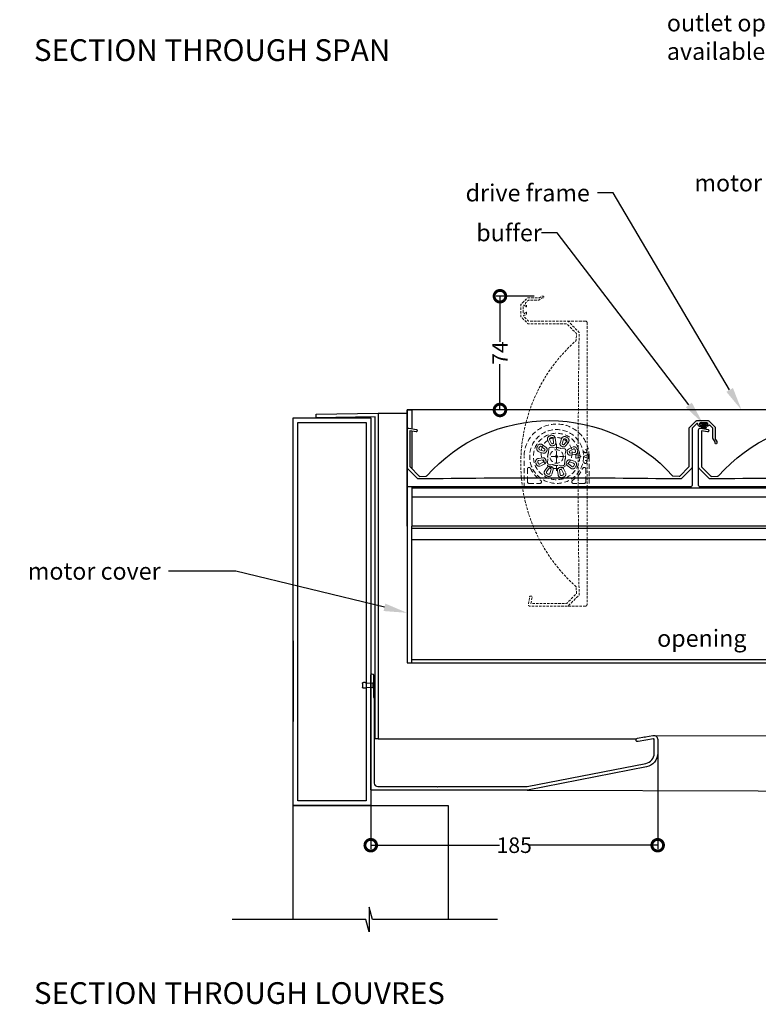
# Model space of a CAD drawing. Units: millimetres. Extents: x 5305 to 53915, y -11887 to 10420.
# Drawn here: x 5767 to 6243, y 725 to 1360 of the extents above; entities that cross this region are included whole.
import ezdxf
from ezdxf import colors
from ezdxf.entities.mleader import LeaderData, LeaderLine
from ezdxf.math import Vec2, Vec3

# ---------------------------------------------------------------- set-up
doc = ezdxf.new("R2010")
doc.units = ezdxf.units.MM
doc.header["$MEASUREMENT"] = 0
doc.linetypes.add('HIDDEN2', pattern=[4.7625, 3.175, -1.5875])
for name, color, linetype in [('Annotation', 7, 'Continuous'), ('Dimensions', 7, 'Continuous'), ('Sub heading', 7, 'Continuous')]:
    doc.layers.add(name, color=color, linetype=linetype)
doc.styles.get("Standard").update_dxf_attribs({"font": 'GIL_____.TTF', "height": 2})
doc.dimstyles.get("Standard").update_dxf_attribs({"dimtxt": 2, "dimasz": 3, "dimexe": 0.5, "dimexo": 1, "dimgap": 0.09, "dimtad": 0, "dimdec": 0, "dimzin": 0, "dimdsep": 46, "dimtxsty": 'Standard', "dimblk": 'DOTSMALL', "dimcen": 0.09, "dimclrd": 256, "dimclre": 256, "dimclrt": 256, "dimadec": 4, "dimazin": 0, "dimtfac": 1, "dimtdec": 0, "dimtofl": 0, "dimtmove": 0, "dimatfit": 3, "dimfxl": 1, "dimtolj": 1, "dimtzin": 0, "dimlwd": -1, "dimarcsym": 0})

# ---------------------------------------------------------------- blocks, each defined once
blk = doc.blocks.new('_DotSmall')
at = {"color": 0, "linetype": 'ByBlock', "const_width": 0.5}
blk.add_lwpolyline([(-0.0625, 0, 1), (0.0625, 0, 1)], format="xyb", close=True, dxfattribs=at)
blk = doc.blocks.new('*D79')
at = {"layer": 'Dimensions', "lineweight": -2, "transparency": 16777216}
for p, q in [((6098.64, 1181.55), (6074.05, 1181.55)), ((6098.64, 1108.23), (6074.05, 1108.23))]:
    blk.add_line(p, q, dxfattribs=at)
at = {"layer": 'Dimensions', "transparency": 16777216}
for p, q in [((6076.55, 1181.55), (6076.55, 1152.06)), ((6076.55, 1108.23), (6076.55, 1137.72))]:
    blk.add_line(p, q, dxfattribs=at)
at = {"layer": 'Dimensions', "transparency": 16777216, "xscale": 15, "yscale": 15, "zscale": 15}
for p, rotation in [((6076.55, 1181.55), 90), ((6076.55, 1108.23), 270)]:
    blk.add_blockref('_DotSmall', p, dxfattribs=dict(at, rotation=rotation))
at = {"layer": 'Dimensions', "transparency": 16777216, "insert": (6076.55, 1144.89), "char_height": 10, "attachment_point": 5, "rotation": 90}
blk.add_mtext('\\A1;74', dxfattribs=at)
blk = doc.blocks.new('*D80')
at = {"lineweight": -2, "transparency": 16777216}
for p, q in [((6178.24, 886.43), (6178.24, 825.16)), ((5993.24, 852.86), (5993.24, 825.16))]:
    blk.add_line(p, q, dxfattribs=at)
at = {"transparency": 16777216}
for p, q in [((5993.24, 827.66), (6076.28, 827.66)), ((6178.24, 827.66), (6095.19, 827.66))]:
    blk.add_line(p, q, dxfattribs=at)
at = {"transparency": 16777216, "xscale": 15, "yscale": 15, "zscale": 15, "rotation": 180}
blk.add_blockref('_DotSmall', (5993.24, 827.66), dxfattribs=at)
at = {"transparency": 16777216, "xscale": 15, "yscale": 15, "zscale": 15}
blk.add_blockref('_DotSmall', (6178.24, 827.66), dxfattribs=at)
at = {"transparency": 16777216, "insert": (6085.74, 827.66), "char_height": 10, "attachment_point": 5}
blk.add_mtext('\\A1;185', dxfattribs=at)

msp = doc.modelspace()

# ---------------------------------------------------------------- hatches: boundary and pattern name
at = {"ltscale": 5, "true_color": 0x2776bb}
h = msp.add_hatch(dxfattribs=at)
h.set_pattern_fill('ANSI37', color=152, scale=0.075, angle=-90)
h.set_pattern_definition([(315, (2967.51943, -6207.90274), (0.168379802, 0.168379802), []), (45, (2967.51943, -6207.90274), (-0.168379802, 0.168379802), [])])
h.paths.add_polyline_path([(6207.931, 1100.02), (6205.531, 1100.02), (6205.531, 1099.52), (6210.331, 1099.52), (6210.331, 1100.02)])

# ---------------------------------------------------------------- linework, layer by layer
for p, q in [((6537.717, 1108.232), (6016.662, 1108.232)), ((6016.662, 1108.232), (6016.662, 1033.232)), ((6537.717, 1052.032), (6019.662, 1052.032)), ((6537.717, 1033.232), (6019.662, 1033.232)), ((5943.236, 959.332), (5943.236, 907.332))]:
    msp.add_line(p, q)
at = {"color": 7, "linetype": 'HIDDEN2', "lineweight": 5}
for p, q in [((6104.022, 1085.788), (6106.302, 1084.041)), ((6108.668, 1086.012), (6107.363, 1088.57)), ((6108.581, 1089.191), (6109.885, 1086.633)), ((6111.173, 1087.028), (6110.817, 1089.878)), ((6112.173, 1090.048), (6112.53, 1087.198)), ((6113.088, 1068.932), (6113.088, 1087.532)), ((6116.18, 1089.621), (6115.314, 1086.883)), ((6116.617, 1086.47), (6117.483, 1089.209)), ((6119.558, 1088.129), (6117.812, 1085.848)), ((6118.897, 1085.017), (6120.644, 1087.298)), ((6104.437, 1080.458), (6101.698, 1081.324)), ((6102.11, 1082.627), (6104.849, 1081.761)), ((6105.471, 1082.956), (6103.191, 1084.702)), ((6107.818, 1080.654), (6107.834, 1080.716)), ((6107.834, 1080.716), (6108.063, 1083.328)), ((6108.941, 1084.065), (6111.553, 1083.837)), ((6111.553, 1083.837), (6111.617, 1083.842)), ((6115.51, 1083.502), (6115.572, 1083.485)), ((6115.572, 1083.485), (6118.184, 1083.257)), ((6118.921, 1082.378), (6118.693, 1079.766)), ((6118.693, 1079.766), (6118.698, 1079.702)), ((6123.292, 1084.26), (6120.752, 1082.918)), ((6121.391, 1081.709), (6123.931, 1083.052)), ((6124.65, 1080.826), (6121.806, 1080.427)), ((6121.996, 1079.073), (6124.84, 1079.472)), ((6128.056, 1078.637), (6125.854, 1079.384)), ((6133.208, 1079.412), (6130.741, 1078.514)), ((6133.503, 1079.511), (6133.511, 1079.505)), ((6092.138, 1058.017), (6092.138, 1078.232)), ((6104.18, 1077.39), (6101.335, 1076.991)), ((6101.525, 1075.637), (6104.369, 1076.036)), ((6104.784, 1074.754), (6102.245, 1073.412)), ((6102.884, 1072.203), (6105.423, 1073.546)), ((6107.254, 1074.085), (6107.483, 1076.697)), ((6107.483, 1076.697), (6107.477, 1076.761)), ((6110.603, 1072.978), (6107.991, 1073.207)), ((6112.716, 1078.232), (6108.088, 1078.232)), ((6110.665, 1072.962), (6110.603, 1072.978)), ((6118.088, 1078.232), (6113.355, 1078.232)), ((6118.341, 1075.747), (6118.113, 1073.135)), ((6118.358, 1075.809), (6118.341, 1075.747)), ((6120.704, 1073.507), (6122.985, 1071.761)), ((6124.065, 1073.836), (6121.326, 1074.702)), ((6121.739, 1076.006), (6124.477, 1075.139)), ((6125.854, 1077.079), (6128.056, 1077.827)), ((6130.741, 1077.95), (6133.243, 1077.039)), ((6133.551, 1076.944), (6133.543, 1076.938)), ((6133.556, 1078.232), (6133.556, 1077.155)), ((6134.038, 1078.232), (6134.038, 1058.017)), ((6094.243, 1070.147), (6094.243, 1061.932)), ((6107.278, 1071.446), (6105.532, 1069.166)), ((6106.617, 1068.334), (6108.363, 1070.615)), ((6109.558, 1069.993), (6108.692, 1067.254)), ((6109.995, 1066.842), (6110.862, 1069.58)), ((6114.002, 1066.415), (6113.645, 1069.265)), ((6114.622, 1072.627), (6114.558, 1072.621)), ((6117.234, 1072.398), (6114.622, 1072.627)), ((6115.002, 1069.435), (6115.358, 1066.585)), ((6117.595, 1067.272), (6116.29, 1069.831)), ((6117.508, 1070.452), (6118.812, 1067.893)), ((6122.154, 1070.676), (6119.873, 1072.422)), ((6131.932, 1070.147), (6131.932, 1061.932)), ((6095.288, 1060.887), (6102.294, 1060.887)), ((6130.888, 1060.887), (6123.882, 1060.887)), ((6092.138, 1058.017), (6134.038, 1058.017))]:
    msp.add_line(p, q, dxfattribs=at)
at = {"ltscale": 0.2}
for q in [(6113.088, 1079.232), (6112.088, 1078.232), (6114.088, 1078.232), (6113.088, 1077.232)]:
    msp.add_line((6113.088, 1078.232), q, dxfattribs=at)
at = {"linetype": 'HIDDEN2', "lineweight": 5, "ltscale": 0.5}
for q in [(6113.088, 1079.232), (6112.088, 1078.232), (6114.088, 1078.232), (6113.088, 1077.232)]:
    msp.add_line((6113.088, 1078.232), q, dxfattribs=at)
at = {"color": 7, "linetype": 'Continuous'}
msp.add_line((6019.662, 1058.009), (6537.717, 1058.01), dxfattribs=at)
at = {"color": 7, "linetype": 'Continuous', "lineweight": 15}
for p, q in [((5994.636, 932.112), (5995.452, 933.372)), ((5995.452, 933.372), (5995.536, 933.372)), ((5995.452, 933.372), (5995.452, 928.092)), ((5995.536, 933.372), (5995.536, 928.092)), ((5990.236, 932.112), (5994.636, 932.112)), ((5994.636, 929.352), (5990.236, 929.352)), ((5994.636, 932.112), (5994.636, 929.352)), ((5995.452, 928.092), (5994.636, 929.352)), ((5995.536, 928.092), (5995.452, 928.092))]:
    msp.add_line(p, q, dxfattribs=at)
at = {"linetype": 'HIDDEN2', "lineweight": 5, "ltscale": 0.5, "flags": 128}
msp.add_lwpolyline([(6125.678, 994.17, 0.2004083), (6125.511, 994.517, -0.4485994), (6125.49, 1152.853, 0.200338), (6125.657, 1153.2), (6125.87, 1157.263, 0.2125566), (6125.724, 1157.643), (6119.791, 1163.576, 0.1989124), (6119.437, 1163.722), (6094.803, 1163.722, -0.1989124), (6094.449, 1163.869), (6090.132, 1168.186, -0.1989124), (6089.986, 1168.539), (6089.986, 1175.995, -0.1989124), (6090.132, 1176.349), (6094.159, 1180.376, -0.1989124), (6094.513, 1180.522), (6101.835, 1180.522, 0.1474888), (6102.111, 1180.606), (6103.368, 1181.439, -0.1474888), (6103.644, 1181.522), (6104.486, 1181.522, -1), (6104.486, 1180.522), (6103.946, 1180.522, 0.1474888), (6103.669, 1180.439), (6101.659, 1179.106, -0.1474888), (6101.383, 1179.022), (6095.134, 1179.022, 0.1989124), (6094.781, 1178.876), (6093.084, 1177.179, 0.4598255), (6093.142, 1176.422, -0.2683796), (6093.747, 1175.047, -0.3822863), (6093.25, 1174.602), (6092.956, 1174.602, -0.4142136), (6092.756, 1174.802), (6092.756, 1175.212, 0.4142136), (6092.256, 1175.712), (6091.986, 1175.712, 0.4142136), (6091.486, 1175.212), (6091.486, 1170.812, 0.4142136), (6091.986, 1170.312), (6092.256, 1170.312, 0.4142136), (6092.756, 1170.812), (6092.756, 1171.222, -0.4142136), (6092.956, 1171.422), (6093.25, 1171.422, -0.3822863), (6093.747, 1170.977, -0.4534706), (6092.223, 1169.313, 0.6761366), (6091.895, 1168.544), (6094.771, 1165.669, 0.1989124), (6095.124, 1165.522), (6120.183, 1165.522, -0.1989124), (6120.537, 1165.376), (6127.439, 1158.473, -0.2026074), (6127.586, 1158.112, 0.0071038), (6127.586, 989.186, -0.2026074), (6127.439, 988.826), (6120.532, 981.919, -0.1989124), (6120.179, 981.772), (6095.806, 981.772, -0.4663077), (6094.821, 982.946), (6095.687, 987.859, -0.4142136), (6096.267, 988.265), (6096.848, 988.162, -0.4142136), (6097.253, 987.583), (6096.546, 983.572), (6119.433, 983.572, 0.1989124), (6119.787, 983.719), (6125.748, 989.68, 0.2125566), (6125.894, 990.059)], format="xyb", close=True, dxfattribs=at)
at = {"linetype": 'HIDDEN2', "lineweight": 5, "ltscale": 0.5}
msp.add_lwpolyline([(6120.183, 1165.522), (6127.696, 1165.522), (6131.696, 1165.522, -0.4142136), (6132.696, 1164.522), (6132.696, 982.772, -0.4142136), (6131.696, 981.772), (6120.179, 981.772)], format="xyb", dxfattribs=at)
at = {"color": 1}
msp.add_lwpolyline([(5997.986, 1106.13), (5997.986, 896.13), (5995.986, 896.13), (5995.986, 1103.895), (5957.986, 1103.232), (5957.986, 1105.432)], close=True, dxfattribs=at)
for points in [[(5997.986, 1106.13), (6016.662, 1106.13)], [(5997.986, 896.13), (6164.46, 896.13)], [(6175.241, 896.13), (6175.866, 896.13)]]:
    msp.add_lwpolyline(points, dxfattribs=at)
for points in [[(6016.662, 1108.232), (6019.662, 1108.232), (6019.662, 1096.17)], [(6016.662, 1033.232), (6016.662, 1108.232)], [(5993.236, 1103.232), (5993.236, 853.232), (5943.236, 853.232), (5943.236, 1103.232), (5993.236, 1103.232)], [(6019.662, 1094.556), (6019.662, 1070.446)], [(6019.662, 1058.624), (6019.662, 1033.232)], [(6016.662, 1033.232), (6016.662, 945.291), (6019.662, 945.291), (6019.662, 1033.232)], [(6537.74, 1031.782), (6019.662, 1031.782)], [(6537.469, 1024.582), (6019.662, 1024.582)], [(6536.61, 947.261), (6019.662, 947.261)], [(6019.662, 945.291), (6536.743, 945.291)], [(5987.971, 932.306), (5987.944, 932.298)], [(5987.944, 932.112), (5987.944, 932.298)], [(5987.944, 929.412), (5987.944, 929.165)], [(5987.971, 929.157), (5987.944, 929.165)], [(5990.236, 932.112), (5990.236, 929.352)], [(6175.666, 898.45), (6540.877, 897.367)], [(6094.188, 863.232), (6540.877, 861.906)], [(6075.013, 779.821), (5994.29, 779.821), (5992.146, 787.821), (5992.146, 771.821), (5990.003, 779.821), (5903.864, 779.821)]]:
    msp.add_lwpolyline(points)
msp.add_lwpolyline([(5990.236, 1100.232), (5990.236, 856.232), (5946.236, 856.232), (5946.236, 1100.232)], close=True)
at = {"flags": 128}
msp.add_lwpolyline([(6029.026, 1065.641, 0.2004083), (6029.373, 1065.808, -0.4485994), (6187.709, 1065.829, 0.200338), (6188.056, 1065.663), (6192.119, 1065.45, 0.2125566), (6192.499, 1065.596), (6198.432, 1071.528, 0.1989124), (6198.578, 1071.882), (6198.578, 1096.516, -0.1989124), (6198.725, 1096.87), (6203.042, 1101.187, -0.1989124), (6203.395, 1101.333), (6210.851, 1101.333, -0.1989124), (6211.205, 1101.187), (6215.232, 1097.16, -0.1989124), (6215.378, 1096.806), (6215.378, 1089.484, 0.1474888), (6215.462, 1089.208), (6216.295, 1087.952, -0.1474888), (6216.378, 1087.675), (6216.378, 1086.833, -1), (6215.378, 1086.833), (6215.378, 1087.374, 0.1474888), (6215.295, 1087.65), (6213.962, 1089.66, -0.1474888), (6213.878, 1089.936), (6213.878, 1096.185, 0.1989124), (6213.732, 1096.539), (6212.035, 1098.235, 0.4598255), (6211.278, 1098.177, -0.2683796), (6209.903, 1097.573, -0.3822863), (6209.458, 1098.07), (6209.458, 1098.363, -0.4142136), (6209.658, 1098.563), (6210.068, 1098.563, 0.4142136), (6210.568, 1099.063), (6210.568, 1099.333, 0.4142136), (6210.068, 1099.833), (6205.668, 1099.833, 0.4142136), (6205.168, 1099.333), (6205.168, 1099.063, 0.4142136), (6205.668, 1098.563), (6206.078, 1098.563, -0.4142136), (6206.278, 1098.363), (6206.278, 1098.07, -0.3822863), (6205.833, 1097.573, -0.4534706), (6204.169, 1099.096, 0.6761366), (6203.4, 1099.424), (6200.525, 1096.549, 0.1989124), (6200.378, 1096.195), (6200.378, 1071.136, -0.1989124), (6200.232, 1070.783), (6193.329, 1063.88, -0.2026074), (6192.968, 1063.733, 0.0071038), (6024.042, 1063.733, -0.2026074), (6023.682, 1063.88), (6016.775, 1070.787, -0.1989124), (6016.628, 1071.141), (6016.628, 1095.513, -0.4663077), (6017.802, 1096.498), (6022.715, 1095.632, -0.4142136), (6023.121, 1095.053), (6023.018, 1094.472, -0.4142136), (6022.439, 1094.066), (6018.428, 1094.773), (6018.428, 1071.886, 0.1989124), (6018.575, 1071.533), (6024.536, 1065.571, 0.2125566), (6024.915, 1065.426)], format="xyb", close=True, dxfattribs=at)
msp.add_lwpolyline([(6380.968, 1063.733, 0.0071038), (6212.042, 1063.733, -0.2026074), (6211.682, 1063.88), (6204.775, 1070.787, -0.1989124), (6204.628, 1071.141), (6204.628, 1095.513, -0.4663077), (6205.802, 1096.498), (6210.715, 1095.632, -0.4142136), (6211.121, 1095.053), (6211.018, 1094.472, -0.4142136), (6210.439, 1094.066), (6206.428, 1094.773), (6206.428, 1071.886, 0.1989124), (6206.575, 1071.533), (6212.536, 1065.571, 0.2125566), (6212.915, 1065.426), (6217.026, 1065.641, 0.2004083), (6217.373, 1065.808, -0.4485994), (6375.709, 1065.829, 0.200338)], format="xyb", dxfattribs=at)
at = {"color": 152, "ltscale": 5, "true_color": 0x2776bb, "flags": 128}
for points in [[(6207.931, 1100.02), (6210.331, 1100.02), (6210.331, 1099.52), (6205.531, 1099.52), (6205.531, 1100.02), (6207.931, 1100.02)], [(6207.075, 1099.52), (6206.382, 1096.482)], [(6207.149, 1099.52), (6206.509, 1096.455)], [(6207.222, 1099.52), (6206.637, 1096.429)], [(6207.294, 1099.52), (6206.765, 1096.406)], [(6207.366, 1099.52), (6206.894, 1096.386)], [(6207.438, 1099.52), (6207.022, 1096.367)], [(6207.509, 1099.52), (6207.152, 1096.352)], [(6207.58, 1099.52), (6207.281, 1096.338)], [(6207.65, 1099.52), (6207.411, 1096.327)], [(6207.721, 1099.52), (6207.541, 1096.319)], [(6207.791, 1099.52), (6207.671, 1096.313)], [(6207.861, 1099.521), (6207.801, 1096.309)], [(6207.931, 1099.52), (6207.931, 1096.308)], [(6208.001, 1099.52), (6208.061, 1096.309)], [(6208.072, 1099.52), (6208.192, 1096.313)], [(6208.142, 1099.52), (6208.322, 1096.319)], [(6208.212, 1099.52), (6208.452, 1096.327)], [(6208.283, 1099.52), (6208.581, 1096.338)], [(6208.354, 1099.52), (6208.711, 1096.352)], [(6208.425, 1099.52), (6208.84, 1096.367)], [(6208.496, 1099.52), (6208.969, 1096.386)], [(6208.568, 1099.52), (6209.097, 1096.406)], [(6208.641, 1099.52), (6209.226, 1096.429)], [(6208.714, 1099.52), (6209.353, 1096.455)], [(6208.787, 1099.52), (6209.48, 1096.482)]]:
    msp.add_lwpolyline(points, dxfattribs=at)
at = {"color": 7, "linetype": 'HIDDEN2', "lineweight": 5, "flags": 128}
for points in [[(6128.412, 1078.514), (6128.059, 1078.636), (6128.056, 1078.637)], [(6128.056, 1077.827), (6128.344, 1077.926), (6128.412, 1077.949)]]:
    msp.add_lwpolyline(points, dxfattribs=at)
for points in [[(6200.378, 1071.136), (6200.378, 1063.624), (6200.378, 1059.624, -0.4142136), (6199.378, 1058.624), (6017.628, 1058.624, -0.4142136), (6016.628, 1059.624), (6016.628, 1071.141)], [(6388.378, 1071.136), (6388.378, 1063.624), (6388.378, 1059.624, -0.4142136), (6387.378, 1058.624), (6205.628, 1058.624, -0.4142136), (6204.628, 1059.624), (6204.628, 1071.141)]]:
    msp.add_lwpolyline(points, format="xyb")
at = {"color": 7, "ltscale": 0.2, "flags": 128}
msp.add_lwpolyline([(5997.736, 865.482), (6035.839, 865.482), (6036.239, 865.082), (6036.639, 865.482), (6093.971, 865.482, 0.0480334), (6094.067, 865.491), (6170.524, 880.353, 0.3590367), (6175.986, 886.979), (6175.986, 895.88, 0.4663077), (6175.611, 896.195), (6165.613, 894.432, -1), (6165.222, 896.648), (6169.649, 897.429), (6170.112, 897.104), (6170.437, 897.568), (6175.22, 898.411, -0.4663077), (6178.236, 895.88), (6178.236, 886.979, -0.3590367), (6170.953, 878.144), (6094.283, 863.241, -0.0480334), (6094.188, 863.232), (5993.736, 863.232, -0.4142136), (5993.236, 863.732), (5993.236, 937.332, -1), (5995.036, 937.332), (5995.036, 931.132), (5994.636, 930.732), (5995.036, 930.332), (5995.036, 923.139, 0.1989124), (5995.183, 922.785), (5995.34, 922.628, -0.1989124), (5995.486, 922.275), (5995.486, 867.732, 0.4142136)], format="xyb", close=True, dxfattribs=at)
at = {"color": 7}
for points in [[(5987.944, 932.112), (5987.944, 929.412)], [(5943.236, 779.821), (5943.236, 853.232), (6043.236, 853.232), (6043.236, 779.821)]]:
    msp.add_lwpolyline(points, dxfattribs=at)
at = {"color": 7, "linetype": 'HIDDEN2', "lineweight": 5}
for centre, radius in [((6113.088, 1078.232), 17.376), ((6113.088, 1080.432), 10), ((6113.088, 1078.232), 4.295), ((6131.568, 1081.686), 1), ((6113.088, 1078.232), 0.592), ((6113.088, 1078.232), 0.592), ((6113.088, 1078.232), 0.592), ((6113.088, 1078.232), 0.592), ((6131.568, 1074.777), 1)]:
    msp.add_circle(centre, radius, dxfattribs=at)
for centre, radius, start, end in [((6113.088, 1078.232), 20.95, 0, 180), ((6113.088, 1078.232), 14.973, 1.550255, 358.449745), ((6113.154, 1078.287), 13.987, 104.859082, 109.293295), ((6110.102, 1089.789), 2.087, 7.132046, 104.859082), ((6102.753, 1084.131), 2.087, 52.555858, 150.282894), ((6109.222, 1089.518), 2.087, 109.293295, 207.02033), ((6109.222, 1089.518), 0.72, 109.293295, 207.02033), ((6110.171, 1086.778), 1.687, 207.02033, 289.358075), ((6113.154, 1078.287), 12.62, 104.859082, 109.293295), ((6110.171, 1086.778), 0.32, 207.02033, 289.358075), ((6110.102, 1089.789), 0.72, 7.132046, 104.859082), ((6113.154, 1078.287), 8.68, 104.794302, 109.358075), ((6113.154, 1078.287), 7.313, 104.794302, 109.358075), ((6110.856, 1086.988), 0.32, 284.794302, 7.132046), ((6110.856, 1086.988), 1.687, 284.794302, 7.132046), ((6116.922, 1086.374), 1.687, 162.444142, 244.781887), ((6118.17, 1088.992), 2.087, 64.717106, 162.444142), ((6116.922, 1086.374), 0.32, 162.444142, 244.781887), ((6113.088, 1078.232), 8.68, 60.218113, 64.781887), ((6117.558, 1086.043), 0.32, 240.218113, 322.555858), ((6118.17, 1088.992), 0.72, 64.717106, 162.444142), ((6113.088, 1078.232), 12.62, 60.282894, 64.717106), ((6113.088, 1078.232), 13.987, 60.282894, 64.717106), ((6118.987, 1088.567), 0.72, 322.555858, 60.282894), ((6118.987, 1088.567), 2.087, 322.555858, 60.282894), ((6102.328, 1083.314), 2.087, 154.717106, 252.444142), ((6113.088, 1078.232), 13.987, 150.282894, 154.717106), ((6102.328, 1083.314), 0.72, 154.717106, 252.444142), ((6113.088, 1078.232), 12.62, 150.282894, 154.717106), ((6102.753, 1084.131), 0.72, 52.555858, 150.282894), ((6104.945, 1082.066), 1.687, 252.444142, 334.781887), ((6104.945, 1082.066), 0.32, 252.444142, 334.781887), ((6113.088, 1078.232), 8.68, 150.218113, 154.781887), ((6105.276, 1082.702), 0.32, 330.218113, 52.555858), ((6105.276, 1082.702), 1.687, 330.218113, 52.555858), ((6113.088, 1078.232), 7.313, 150.218113, 154.781887), ((6113.088, 1078.232), 5.8, 155.314864, 194.685136), ((6108.874, 1083.253), 0.815, 85.288863, 174.711137), ((6113.088, 1078.232), 5.8, 65.314864, 104.685136), ((6113.088, 1078.232), 7.313, 60.218113, 64.781887), ((6117.558, 1086.043), 1.687, 240.218113, 322.555858), ((6118.109, 1082.445), 0.815, 355.288863, 84.711137), ((6113.088, 1078.232), 5.8, 335.314864, 14.685136), ((6121.541, 1081.426), 1.687, 117.867954, 200.205698), ((6113.095, 1078.318), 7.313, 15.641925, 20.205698), ((6121.762, 1080.744), 1.687, 195.641925, 277.97967), ((6121.541, 1081.426), 0.32, 117.867954, 200.205698), ((6113.095, 1078.318), 8.68, 15.641925, 20.205698), ((6121.762, 1080.744), 0.32, 195.641925, 277.97967), ((6124.267, 1082.415), 2.087, 20.140918, 117.867954), ((6124.267, 1082.415), 0.72, 20.140918, 117.867954), ((6124.55, 1081.539), 0.72, 277.97967, 15.706705), ((6124.55, 1081.539), 2.087, 277.97967, 15.706705), ((6113.095, 1078.318), 12.62, 15.706705, 20.140918), ((6125.758, 1079.1), 0.3, 71.25, 183.920108), ((6113.088, 1078.232), 12.4, 356.079892, 3.920108), ((6113.095, 1078.318), 13.987, 15.706705, 20.140918), ((6134.664, 1075.571), 4.107, 106.421689, 110.756053), ((6131.112, 1079.204), 2.418, 2.231101, 7.143889), ((6113.088, 1078.232), 20.469, 0, 2.987614), ((6101.625, 1074.924), 2.087, 97.97967, 195.706705), ((6113.08, 1078.146), 13.987, 195.706705, 200.140918), ((6101.908, 1074.048), 2.087, 200.140918, 297.867954), ((6101.625, 1074.924), 0.72, 97.97967, 195.706705), ((6113.08, 1078.146), 12.62, 195.706705, 200.140918), ((6101.908, 1074.048), 0.72, 200.140918, 297.867954), ((6104.414, 1075.719), 1.687, 15.641925, 97.97967), ((6104.414, 1075.719), 0.32, 15.641925, 97.97967), ((6113.08, 1078.146), 8.68, 195.641925, 200.205698), ((6104.634, 1075.037), 0.32, 297.867954, 20.205698), ((6104.634, 1075.037), 1.687, 297.867954, 20.205698), ((6113.08, 1078.146), 7.313, 195.641925, 200.205698), ((6108.066, 1074.018), 0.815, 175.288863, 264.711137), ((6113.088, 1078.232), 5.8, 245.314864, 284.685136), ((6117.301, 1073.21), 0.815, 265.288863, 354.711137), ((6120.899, 1073.761), 1.687, 150.218113, 232.555858), ((6113.088, 1078.232), 7.313, 330.218113, 334.781887), ((6121.23, 1074.397), 1.687, 72.444142, 154.781887), ((6120.899, 1073.761), 0.32, 150.218113, 232.555858), ((6113.088, 1078.232), 8.68, 330.218113, 334.781887), ((6121.23, 1074.397), 0.32, 72.444142, 154.781887), ((6113.088, 1078.232), 12.62, 330.282894, 334.717106), ((6123.848, 1073.149), 0.72, 334.717106, 72.444142), ((6123.848, 1073.149), 2.087, 334.717106, 72.444142), ((6125.758, 1077.363), 0.3, 176.079892, 288.75), ((6128.312, 1078.232), 0.3, 289.456226, 70.543774), ((6130.844, 1078.232), 0.3, 110, 250), ((6134.459, 1080.154), 3.344, 248.673546, 254.096942), ((6131.327, 1077.103), 2.23, 355.903058, 1.326454), ((6095.288, 1070.147), 1.045, 24.427409, 180), ((6113.088, 1078.232), 18.505, 204.427409, 236.486898), ((6107.189, 1067.897), 2.087, 142.555858, 240.282894), ((6107.189, 1067.897), 0.72, 142.555858, 240.282894), ((6113.088, 1078.232), 12.62, 240.282894, 244.717106), ((6108.005, 1067.472), 2.087, 244.717106, 342.444142), ((6108.617, 1070.42), 1.687, 60.218113, 142.555858), ((6108.005, 1067.472), 0.72, 244.717106, 342.444142), ((6108.617, 1070.42), 0.32, 60.218113, 142.555858), ((6113.088, 1078.232), 8.68, 240.218113, 244.781887), ((6109.253, 1070.089), 0.32, 342.444142, 64.781887), ((6113.088, 1078.232), 7.313, 240.218113, 244.781887), ((6109.253, 1070.089), 1.687, 342.444142, 64.781887), ((6115.32, 1069.475), 1.687, 104.794302, 187.132046), ((6116.073, 1066.674), 2.087, 187.132046, 284.859082), ((6113.021, 1078.176), 7.313, 284.794302, 289.358075), ((6115.32, 1069.475), 0.32, 104.794302, 187.132046), ((6113.021, 1078.176), 8.68, 284.794302, 289.358075), ((6116.073, 1066.674), 0.72, 187.132046, 284.859082), ((6116.005, 1069.685), 1.687, 27.02033, 109.358075), ((6116.005, 1069.685), 0.32, 27.02033, 109.358075), ((6116.953, 1066.945), 0.72, 289.293295, 27.02033), ((6116.953, 1066.945), 2.087, 289.293295, 27.02033), ((6123.423, 1072.333), 2.087, 232.555858, 330.282894), ((6123.423, 1072.333), 0.72, 232.555858, 330.282894), ((6113.088, 1078.232), 18.505, 303.513102, 335.572591), ((6113.088, 1078.232), 13.987, 330.282894, 334.717106), ((6130.888, 1070.147), 1.045, 0, 155.572591), ((6095.288, 1061.932), 1.045, 180, 270), ((6102.294, 1061.932), 1.045, 270, 56.486898), ((6113.088, 1078.232), 13.987, 240.282894, 244.717106), ((6113.021, 1078.176), 12.62, 284.859082, 289.293295), ((6113.021, 1078.176), 13.987, 284.859082, 289.293295), ((6123.882, 1061.932), 1.045, 123.513102, 270), ((6130.888, 1061.932), 1.045, 270, 0)]:
    msp.add_arc(centre, radius, start, end, dxfattribs=at)
at = {"color": 7}
msp.add_arc((5980.971, 930.732), 7.108, 348.805501, 11.194499, dxfattribs=at)
for points in [[(5990.236, 932.112), (5990.045, 932.306), (5987.971, 932.306)], [(5990.236, 929.352), (5990.045, 929.157), (5987.971, 929.157)]]:
    msp.add_spline(points, degree=3)

# ---------------------------------------------------------------- texts
at = {"layer": 'Annotation', "insert": (6177.901, 966.554), "char_height": 11, "attachment_point": 1}
msp.add_mtext_dynamic_manual_height_columns('opening', width=79.74034, gutter_width=50, heights=[0], dxfattribs=at)
at = {"layer": 'Sub heading', "color": 7, "char_height": 14, "attachment_point": 1}
for s, insert in [('SECTION THROUGH SPAN', (5776.068, 1347.192)), ('SECTION THROUGH LOUVRES', (5776.068, 739.357))]:
    msp.add_mtext_dynamic_manual_height_columns(s, width=379.75475, gutter_width=50, heights=[0], dxfattribs=dict(at, insert=insert))

# ---------------------------------------------------------------- dimensions: what is measured, and where the dimension line sits
dim = msp.add_linear_dim(base=(6178.236, 827.664), p1=(5993.236, 857.863), p2=(6178.236, 891.429), dimstyle='Standard')
dim.commit()
dim.dimension.update_dxf_attribs({"geometry": '*D80', "text_midpoint": (6085.736, 827.664)})
at = {"layer": 'Dimensions'}
dim = msp.add_linear_dim(base=(6076.553, 1108.232), p1=(6103.638, 1181.552), p2=(6103.638, 1108.232), angle=90, text='74', dimstyle='Standard', dxfattribs=at)
dim.commit()
dim.dimension.update_dxf_attribs({"geometry": '*D79', "text_midpoint": (6076.553, 1144.892)})

# ---------------------------------------------------------------- leaders
ml = msp.add_multileader_mtext('Standard')
ml.set_content('motor cover', color=256)
ml.set_leader_properties(color=256, linetype='ByLayer', lineweight=-1)
ml.build(insert=Vec2(0, 0))
ml.multileader.update_dxf_attribs({"dogleg_length": 2, "arrow_head_size": 15, "scale": 5})
ctx = ml.context
ctx.base_point, ctx.scale, ctx.char_height, ctx.arrow_head_size, ctx.landing_gap_size, ctx.plane_origin = Vec3(5770.579, 1004.268), 5, 11, 15, 5, Vec3(6016.662, 977.473)
ctx.text_align_type = 2
notes = []
notes.append((ctx, [(0, (1, 1, 0), (5906.196, 1004.268), (-1, 0), 43.426, [(0, [(6016.662, 977.473)], 0, [])])]))
ctx.mtext.insert, ctx.mtext.width, ctx.mtext.alignment, ctx.mtext.flow_direction = Vec3(5857.769, 1009.831), 110.48096, 3, 5
at = {"layer": 'Annotation', "color": 7}
ml = msp.add_multileader_mtext('Standard', dxfattribs=at)
ml.set_content('dropper for downpipe\\P(downpipe by others)\\Poutlet options are\\Pavailable', color=7)
ml.set_leader_properties(color=256, linetype='ByLayer', lineweight=-1)
ml.build(insert=Vec2(0, 0))
ml.multileader.update_dxf_attribs({"dogleg_length": 2, "arrow_head_size": 15, "scale": 5})
ctx = ml.context
ctx.base_point, ctx.scale, ctx.char_height, ctx.arrow_head_size, ctx.landing_gap_size, ctx.plane_origin = Vec3(6179.159, 1394.345), 5, 11, 15, 5, Vec3(6468.823, 1472.433)
notes.append((ctx, [(0, (1, 1, 0), (6343.271, 1394.345), (-1, 0), 10, [(0, [(6468.823, 1447.433)], 0, [])])]))
ctx.mtext.insert, ctx.mtext.flow_direction = Vec3(6184.159, 1399.908), 5
ml = msp.add_multileader_mtext('Standard', dxfattribs=at)
ml.set_content('motor cover', color=7)
ml.set_leader_properties(color=256, linetype='ByLayer', lineweight=-1)
ml.build(insert=Vec2(0, 0))
ml.multileader.update_dxf_attribs({"dogleg_length": 2, "arrow_head_size": 15, "scale": 5})
ctx = ml.context
ctx.base_point, ctx.scale, ctx.char_height, ctx.arrow_head_size, ctx.landing_gap_size, ctx.plane_origin = Vec3(6200.389, 1254.537), 5, 11, 15, 5, Vec3(6350.882, 1189.232)
ctx.text_align_type = 2
notes.append((ctx, [(0, (1, 1, 0), (6302.579, 1254.537), (-1, 0), 10, [(0, [(6350.882, 1189.232)], 0, [])])]))
ctx.mtext.insert, ctx.mtext.alignment, ctx.mtext.flow_direction = Vec3(6287.579, 1260.099), 3, 5
ml = msp.add_multileader_mtext('Standard', dxfattribs=at)
ml.set_content('drive frame', color=7)
ml.set_leader_properties(color=256, linetype='ByLayer', lineweight=-1)
ml.build(insert=Vec2(0, 0))
ml.multileader.update_dxf_attribs({"dogleg_length": 2, "arrow_head_size": 15, "scale": 5})
ctx = ml.context
ctx.base_point, ctx.scale, ctx.char_height, ctx.arrow_head_size, ctx.landing_gap_size, ctx.plane_origin = Vec3(6056.288, 1248.093), 5, 11, 15, 5, Vec3(6214.007, 1108.232)
ctx.text_align_type = 2
notes.append((ctx, [(0, (1, 1, 0), (6149.491, 1248.093), (-1, 0), 10, [(0, [(6232.292, 1108.232)], 0, [])])]))
ctx.mtext.insert, ctx.mtext.alignment, ctx.mtext.flow_direction = Vec3(6134.491, 1253.655), 3, 5
ml = msp.add_multileader_mtext('Standard', dxfattribs=at)
ml.set_content('buffer', color=7)
ml.set_leader_properties(color=256, linetype='ByLayer', lineweight=-1)
ml.build(insert=Vec2(0, 0))
ml.multileader.update_dxf_attribs({"dogleg_length": 2, "arrow_head_size": 15, "scale": 5})
ctx = ml.context
ctx.base_point, ctx.scale, ctx.char_height, ctx.arrow_head_size, ctx.landing_gap_size, ctx.plane_origin = Vec3(6056.288, 1222.411), 5, 11, 15, 5, Vec3(6188.901, 1098.53)
notes.append((ctx, [(0, (1, 1, 0), (6113.437, 1222.411), (-1, 0), 10, [(0, [(6207.438, 1099.52)], 0, [])])]))
ctx.mtext.insert, ctx.mtext.flow_direction = Vec3(6061.288, 1227.974), 5
for ctx, leaders in notes:
    for number, flags, end, landing, length, lines in leaders:
        leader = LeaderData()
        leader.index, (leader.has_last_leader_line, leader.has_dogleg_vector, leader.attachment_direction) = number, flags
        leader.last_leader_point, leader.dogleg_vector, leader.dogleg_length = Vec3(end), Vec3(landing), length
        for number, points, colour, breaks in lines:
            line = LeaderLine()
            line.index, line.vertices, line.color, line.breaks = number, Vec3.list(points), colors.encode_raw_color(colour), breaks
            leader.lines.append(line)
        ctx.leaders.append(leader)

doc.saveas('drawing.dxf')
